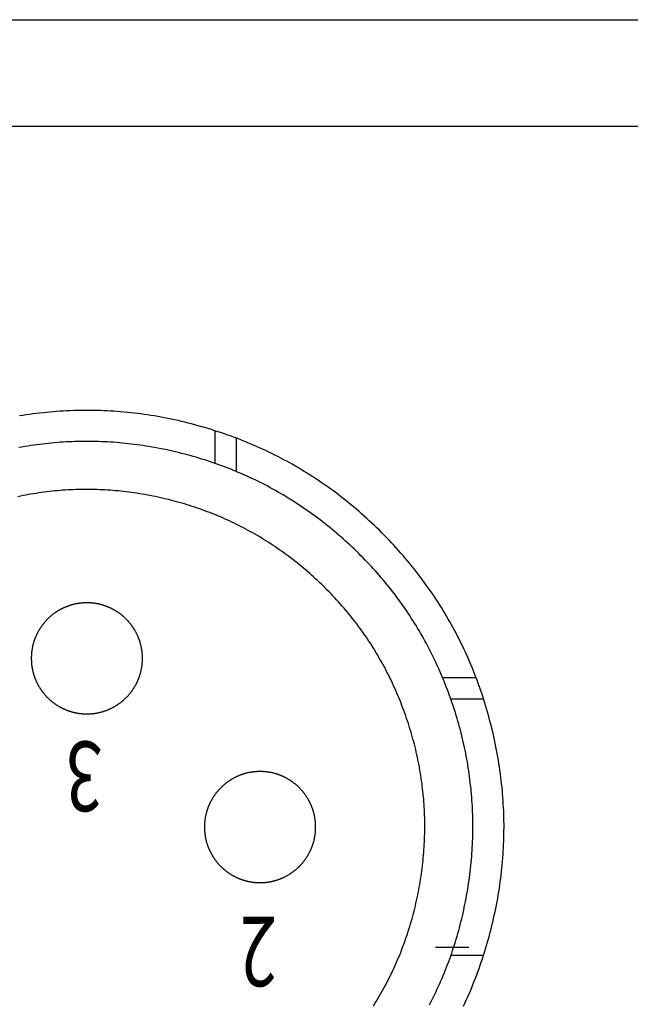
# Model space of a CAD drawing. Extents: x -345 to 555, y -820 to 518.
# Drawn here: x -202 to -188, y -129 to -106 of the extents above; entities that cross this region are included whole.
import ezdxf

# ---------------------------------------------------------------- set-up
doc = ezdxf.new("R2010")
doc.units = 0
doc.header["$LTSCALE"] = 25.4
doc.header["$MEASUREMENT"] = 0
doc.layers.add('__', color=7, linetype='CONTINUOUS')
doc.styles.get("Standard").update_dxf_attribs({"font": 'txt', "bigfont": 'BIGFONT.SHX'})

msp = doc.modelspace()

# ---------------------------------------------------------------- linework, layer by layer
at = {"layer": '__', "color": 7, "linetype": 'Continuous'}
for p, q in [((-89.546, -108.05), (-211.046, -108.05)), ((-197.437, -115.934), (-197.437, -115.17)), ((-196.937, -116.127), (-196.937, -115.346)), ((-192.118, -120.944), (-191.337, -120.944)), ((-191.925, -121.444), (-191.16, -121.444)), ((-192.284, -127.252), (-191.502, -127.252)), ((-191.925, -127.441), (-191.16, -127.441))]:
    msp.add_line(p, q, dxfattribs=at)
at = {"layer": '__', "color": 7, "linetype": 'Continuous', "flags": 128}
msp.add_lwpolyline([(232.6, -148.5, -0.414214), (231.1, -150), (-248.5, -150, -0.414214), (-250, -148.5), (-250, -107.05, -0.414214), (-248.5, -105.55), (231.1, -105.55, -0.414214), (232.6, -107.05)], format="xyb", close=True, dxfattribs=at)
for points in [[(-191.63, -128.634), (-191.596, -128.562), (-191.563, -128.49), (-191.531, -128.418), (-191.499, -128.345), (-191.468, -128.272), (-191.437, -128.199), (-191.407, -128.125), (-191.377, -128.051), (-191.348, -127.977), (-191.32, -127.902), (-191.292, -127.827), (-191.265, -127.751), (-191.238, -127.676), (-191.212, -127.6), (-191.186, -127.523), (-191.161, -127.447), (-191.137, -127.37), (-191.113, -127.292), (-191.09, -127.215), (-191.067, -127.137), (-191.045, -127.058), (-191.023, -126.979), (-191.023, -126.979), (-191.002, -126.901), (-190.982, -126.822), (-190.963, -126.743), (-190.944, -126.664), (-190.925, -126.585), (-190.908, -126.506), (-190.891, -126.427), (-190.874, -126.349), (-190.859, -126.27), (-190.844, -126.191), (-190.829, -126.112), (-190.816, -126.033), (-190.803, -125.954), (-190.79, -125.875), (-190.779, -125.796), (-190.768, -125.718), (-190.757, -125.639), (-190.748, -125.56), (-190.739, -125.481), (-190.73, -125.402), (-190.722, -125.323), (-190.715, -125.244), (-190.709, -125.165), (-190.703, -125.087), (-190.698, -125.008), (-190.694, -124.929), (-190.69, -124.85), (-190.687, -124.771), (-190.685, -124.692), (-190.683, -124.613), (-190.682, -124.534), (-190.681, -124.455), (-190.681, -124.377), (-190.682, -124.298), (-190.684, -124.219), (-190.686, -124.14), (-190.689, -124.061), (-190.693, -123.982), (-190.697, -123.903), (-190.702, -123.824), (-190.707, -123.745), (-190.713, -123.667), (-190.72, -123.588), (-190.728, -123.509), (-190.736, -123.43), (-190.745, -123.351), (-190.754, -123.272), (-190.764, -123.193), (-190.775, -123.114), (-190.787, -123.035), (-190.799, -122.956), (-190.811, -122.878), (-190.825, -122.799), (-190.839, -122.72), (-190.854, -122.641), (-190.869, -122.562), (-190.885, -122.483), (-190.902, -122.404), (-190.919, -122.325), (-190.938, -122.246), (-190.956, -122.167), (-190.976, -122.088), (-190.996, -122.01), (-191.017, -121.931), (-191.017, -121.931), (-191.038, -121.852), (-191.06, -121.773), (-191.082, -121.695), (-191.105, -121.618), (-191.129, -121.54), (-191.153, -121.463), (-191.178, -121.386), (-191.203, -121.31), (-191.229, -121.234), (-191.256, -121.158), (-191.283, -121.082), (-191.311, -121.007), (-191.339, -120.933), (-191.368, -120.858), (-191.397, -120.784), (-191.427, -120.71), (-191.457, -120.637), (-191.488, -120.564), (-191.52, -120.491), (-191.552, -120.418), (-191.585, -120.346), (-191.619, -120.274), (-191.652, -120.203), (-191.687, -120.132), (-191.722, -120.061), (-191.758, -119.99), (-191.794, -119.92), (-191.831, -119.85), (-191.868, -119.781), (-191.906, -119.712), (-191.945, -119.643), (-191.984, -119.574), (-192.024, -119.506), (-192.064, -119.438), (-192.105, -119.371), (-192.146, -119.303), (-192.188, -119.237), (-192.231, -119.17), (-192.274, -119.104), (-192.317, -119.038), (-192.362, -118.972), (-192.407, -118.907), (-192.452, -118.842), (-192.498, -118.778), (-192.545, -118.714), (-192.592, -118.65), (-192.639, -118.586), (-192.688, -118.523), (-192.737, -118.46), (-192.786, -118.397), (-192.836, -118.335), (-192.887, -118.273), (-192.938, -118.212), (-192.989, -118.15), (-193.042, -118.089), (-193.095, -118.029), (-193.148, -117.969), (-193.202, -117.909), (-193.257, -117.849), (-193.312, -117.79), (-193.368, -117.731), (-193.424, -117.672), (-193.481, -117.614), (-193.538, -117.556), (-193.538, -117.556), (-193.596, -117.498), (-193.654, -117.441), (-193.713, -117.385), (-193.772, -117.329), (-193.831, -117.274), (-193.891, -117.219), (-193.95, -117.165), (-194.011, -117.112), (-194.071, -117.059), (-194.132, -117.007), (-194.193, -116.955), (-194.255, -116.904), (-194.317, -116.853), (-194.379, -116.803), (-194.442, -116.753), (-194.504, -116.704), (-194.568, -116.656), (-194.631, -116.608), (-194.695, -116.561), (-194.759, -116.515), (-194.824, -116.468), (-194.889, -116.423), (-194.954, -116.378), (-195.019, -116.334), (-195.085, -116.29), (-195.151, -116.247), (-195.218, -116.204), (-195.285, -116.162), (-195.352, -116.121), (-195.419, -116.08), (-195.487, -116.039), (-195.555, -116), (-195.624, -115.96), (-195.693, -115.922), (-195.762, -115.884), (-195.831, -115.846), (-195.901, -115.809), (-195.971, -115.773), (-196.042, -115.737), (-196.113, -115.702), (-196.184, -115.668), (-196.255, -115.633), (-196.327, -115.6), (-196.399, -115.567), (-196.472, -115.535), (-196.544, -115.503), (-196.618, -115.472), (-196.691, -115.441), (-196.765, -115.411), (-196.839, -115.382), (-196.913, -115.353), (-196.988, -115.325), (-197.063, -115.297), (-197.139, -115.27), (-197.215, -115.243), (-197.291, -115.217), (-197.367, -115.192), (-197.444, -115.167), (-197.521, -115.142), (-197.598, -115.119), (-197.676, -115.096), (-197.754, -115.073), (-197.833, -115.051), (-197.912, -115.029), (-197.912, -115.029), (-197.99, -115.009), (-198.069, -114.988), (-198.148, -114.969), (-198.227, -114.95), (-198.306, -114.932), (-198.385, -114.914), (-198.464, -114.898), (-198.543, -114.881), (-198.622, -114.866), (-198.701, -114.851), (-198.78, -114.837), (-198.859, -114.823), (-198.938, -114.81), (-199.016, -114.798), (-199.095, -114.787), (-199.174, -114.776), (-199.253, -114.765), (-199.332, -114.756), (-199.411, -114.747), (-199.49, -114.739), (-199.569, -114.731), (-199.648, -114.724), (-199.727, -114.718), (-199.806, -114.712), (-199.885, -114.707), (-199.964, -114.703), (-200.043, -114.699), (-200.121, -114.696), (-200.2, -114.694), (-200.279, -114.692), (-200.358, -114.691), (-200.437, -114.691), (-200.516, -114.691), (-200.595, -114.692), (-200.674, -114.694), (-200.753, -114.696), (-200.832, -114.699), (-200.911, -114.703), (-200.99, -114.707), (-201.069, -114.712), (-201.147, -114.718), (-201.226, -114.724), (-201.305, -114.731), (-201.384, -114.739), (-201.463, -114.747), (-201.542, -114.756), (-201.621, -114.765), (-201.7, -114.776), (-201.779, -114.787), (-201.858, -114.798), (-201.937, -114.81), (-202.016, -114.823)], [(-192.424, -128.6), (-192.392, -128.539), (-192.361, -128.477), (-192.33, -128.415), (-192.3, -128.353), (-192.27, -128.291), (-192.241, -128.228), (-192.212, -128.165), (-192.184, -128.102), (-192.156, -128.039), (-192.129, -127.975), (-192.102, -127.912), (-192.075, -127.848), (-192.05, -127.784), (-192.024, -127.719), (-192, -127.655), (-191.975, -127.59), (-191.951, -127.525), (-191.928, -127.46), (-191.905, -127.394), (-191.883, -127.329), (-191.861, -127.263), (-191.84, -127.197), (-191.819, -127.131), (-191.799, -127.064), (-191.779, -126.997), (-191.76, -126.93), (-191.741, -126.863), (-191.723, -126.796), (-191.705, -126.728), (-191.688, -126.66), (-191.671, -126.592), (-191.655, -126.524), (-191.639, -126.456), (-191.624, -126.387), (-191.609, -126.318), (-191.595, -126.249), (-191.581, -126.18), (-191.568, -126.11), (-191.555, -126.04), (-191.543, -125.97), (-191.531, -125.9), (-191.531, -125.9), (-191.52, -125.83), (-191.509, -125.759), (-191.499, -125.689), (-191.489, -125.619), (-191.48, -125.549), (-191.471, -125.479), (-191.463, -125.409), (-191.456, -125.339), (-191.449, -125.269), (-191.443, -125.199), (-191.437, -125.129), (-191.432, -125.059), (-191.427, -124.99), (-191.423, -124.92), (-191.419, -124.85), (-191.416, -124.781), (-191.414, -124.711), (-191.412, -124.642), (-191.41, -124.572), (-191.409, -124.503), (-191.409, -124.434), (-191.409, -124.364), (-191.41, -124.295), (-191.411, -124.226), (-191.413, -124.157), (-191.415, -124.087), (-191.418, -124.018), (-191.421, -123.949), (-191.425, -123.88), (-191.43, -123.811), (-191.435, -123.742), (-191.441, -123.674), (-191.447, -123.605), (-191.453, -123.536), (-191.461, -123.467), (-191.469, -123.399), (-191.477, -123.33), (-191.486, -123.261), (-191.495, -123.193), (-191.505, -123.124), (-191.516, -123.056), (-191.527, -122.988), (-191.538, -122.919), (-191.55, -122.851), (-191.563, -122.783), (-191.576, -122.714), (-191.59, -122.646), (-191.604, -122.578), (-191.619, -122.51), (-191.635, -122.442), (-191.651, -122.374), (-191.667, -122.306), (-191.684, -122.238), (-191.702, -122.17), (-191.72, -122.103), (-191.739, -122.035), (-191.758, -121.967), (-191.778, -121.9), (-191.798, -121.832), (-191.819, -121.764), (-191.84, -121.697), (-191.862, -121.63), (-191.884, -121.562), (-191.908, -121.495), (-191.908, -121.495), (-191.931, -121.428), (-191.955, -121.361), (-191.979, -121.294), (-192.004, -121.228), (-192.03, -121.162), (-192.055, -121.096), (-192.082, -121.031), (-192.108, -120.966), (-192.136, -120.901), (-192.163, -120.836), (-192.191, -120.772), (-192.22, -120.708), (-192.249, -120.645), (-192.278, -120.581), (-192.308, -120.518), (-192.339, -120.456), (-192.369, -120.393), (-192.401, -120.331), (-192.433, -120.269), (-192.465, -120.208), (-192.497, -120.146), (-192.53, -120.086), (-192.564, -120.025), (-192.598, -119.965), (-192.633, -119.905), (-192.667, -119.845), (-192.703, -119.785), (-192.739, -119.726), (-192.775, -119.668), (-192.812, -119.609), (-192.849, -119.551), (-192.887, -119.493), (-192.925, -119.435), (-192.963, -119.378), (-193.002, -119.321), (-193.042, -119.264), (-193.082, -119.208), (-193.122, -119.152), (-193.163, -119.096), (-193.205, -119.04), (-193.246, -118.985), (-193.289, -118.93), (-193.331, -118.876), (-193.374, -118.821), (-193.418, -118.767), (-193.462, -118.713), (-193.507, -118.66), (-193.552, -118.607), (-193.597, -118.554), (-193.643, -118.502), (-193.689, -118.449), (-193.736, -118.397), (-193.783, -118.346), (-193.831, -118.294), (-193.879, -118.243), (-193.928, -118.193), (-193.977, -118.142), (-194.026, -118.092), (-194.076, -118.042), (-194.127, -117.993), (-194.178, -117.943), (-194.229, -117.895), (-194.281, -117.846), (-194.333, -117.798), (-194.333, -117.798), (-194.386, -117.75), (-194.439, -117.702), (-194.492, -117.655), (-194.545, -117.609), (-194.599, -117.563), (-194.653, -117.517), (-194.707, -117.472), (-194.762, -117.427), (-194.816, -117.383), (-194.871, -117.34), (-194.927, -117.296), (-194.982, -117.254), (-195.038, -117.212), (-195.094, -117.17), (-195.15, -117.129), (-195.207, -117.088), (-195.264, -117.048), (-195.321, -117.008), (-195.378, -116.969), (-195.435, -116.93), (-195.493, -116.891), (-195.551, -116.853), (-195.61, -116.816), (-195.668, -116.779), (-195.727, -116.743), (-195.786, -116.707), (-195.846, -116.671), (-195.905, -116.636), (-195.965, -116.602), (-196.025, -116.568), (-196.086, -116.534), (-196.147, -116.501), (-196.207, -116.469), (-196.269, -116.437), (-196.33, -116.405), (-196.392, -116.374), (-196.454, -116.343), (-196.516, -116.313), (-196.579, -116.283), (-196.641, -116.254), (-196.704, -116.225), (-196.768, -116.197), (-196.831, -116.169), (-196.895, -116.142), (-196.959, -116.115), (-197.023, -116.089), (-197.088, -116.063), (-197.153, -116.037), (-197.218, -116.013), (-197.283, -115.988), (-197.349, -115.964), (-197.415, -115.941), (-197.481, -115.918), (-197.547, -115.895), (-197.614, -115.873), (-197.681, -115.852), (-197.748, -115.831), (-197.815, -115.81), (-197.883, -115.79), (-197.951, -115.77), (-198.019, -115.751), (-198.088, -115.732), (-198.156, -115.714), (-198.225, -115.697), (-198.225, -115.697), (-198.295, -115.679), (-198.364, -115.663), (-198.433, -115.647), (-198.502, -115.631), (-198.571, -115.616), (-198.64, -115.602), (-198.709, -115.588), (-198.778, -115.574), (-198.847, -115.562), (-198.917, -115.549), (-198.986, -115.538), (-199.055, -115.526), (-199.124, -115.516), (-199.193, -115.506), (-199.262, -115.496), (-199.331, -115.487), (-199.4, -115.479), (-199.47, -115.471), (-199.539, -115.463), (-199.608, -115.456), (-199.677, -115.45), (-199.746, -115.444), (-199.815, -115.439), (-199.884, -115.435), (-199.953, -115.431), (-200.022, -115.427), (-200.092, -115.424), (-200.161, -115.422), (-200.23, -115.42), (-200.299, -115.418), (-200.368, -115.417), (-200.437, -115.417), (-200.506, -115.417), (-200.575, -115.418), (-200.644, -115.42), (-200.714, -115.422), (-200.783, -115.424), (-200.852, -115.427), (-200.921, -115.431), (-200.99, -115.435), (-201.059, -115.439), (-201.128, -115.444), (-201.197, -115.45), (-201.267, -115.456), (-201.336, -115.463), (-201.405, -115.471), (-201.474, -115.479), (-201.543, -115.487), (-201.612, -115.496), (-201.681, -115.506), (-201.75, -115.516), (-201.819, -115.526), (-201.889, -115.538), (-201.958, -115.549), (-202.027, -115.562)], [(-193.734, -128.626), (-193.701, -128.573), (-193.669, -128.52), (-193.637, -128.467), (-193.605, -128.413), (-193.574, -128.359), (-193.543, -128.305), (-193.513, -128.251), (-193.483, -128.197), (-193.454, -128.142), (-193.425, -128.087), (-193.396, -128.032), (-193.368, -127.977), (-193.341, -127.921), (-193.314, -127.866), (-193.287, -127.81), (-193.261, -127.754), (-193.235, -127.698), (-193.21, -127.641), (-193.185, -127.584), (-193.161, -127.527), (-193.137, -127.47), (-193.113, -127.413), (-193.09, -127.355), (-193.068, -127.298), (-193.046, -127.24), (-193.024, -127.181), (-193.003, -127.123), (-192.982, -127.064), (-192.962, -127.006), (-192.942, -126.947), (-192.923, -126.887), (-192.904, -126.828), (-192.885, -126.768), (-192.867, -126.708), (-192.85, -126.648), (-192.833, -126.588), (-192.816, -126.527), (-192.8, -126.467), (-192.784, -126.406), (-192.769, -126.345), (-192.754, -126.283), (-192.74, -126.222), (-192.726, -126.16), (-192.713, -126.098), (-192.7, -126.036), (-192.687, -125.974), (-192.675, -125.911), (-192.663, -125.848), (-192.663, -125.848), (-192.652, -125.785), (-192.642, -125.722), (-192.631, -125.66), (-192.622, -125.597), (-192.613, -125.534), (-192.604, -125.471), (-192.596, -125.409), (-192.588, -125.346), (-192.581, -125.283), (-192.574, -125.221), (-192.568, -125.158), (-192.563, -125.096), (-192.558, -125.033), (-192.553, -124.971), (-192.549, -124.909), (-192.545, -124.846), (-192.542, -124.784), (-192.539, -124.722), (-192.537, -124.66), (-192.536, -124.597), (-192.534, -124.535), (-192.534, -124.473), (-192.534, -124.411), (-192.534, -124.349), (-192.535, -124.287), (-192.536, -124.225), (-192.538, -124.163), (-192.54, -124.101), (-192.543, -124.039), (-192.547, -123.978), (-192.551, -123.916), (-192.555, -123.854), (-192.56, -123.792), (-192.565, -123.731), (-192.571, -123.669), (-192.577, -123.607), (-192.584, -123.546), (-192.592, -123.484), (-192.599, -123.423), (-192.608, -123.362), (-192.617, -123.3), (-192.626, -123.239), (-192.636, -123.177), (-192.646, -123.116), (-192.657, -123.055), (-192.668, -122.994), (-192.68, -122.932), (-192.693, -122.871), (-192.706, -122.81), (-192.719, -122.749), (-192.733, -122.688), (-192.747, -122.627), (-192.762, -122.566), (-192.777, -122.505), (-192.793, -122.444), (-192.81, -122.384), (-192.826, -122.323), (-192.844, -122.262), (-192.862, -122.201), (-192.88, -122.141), (-192.899, -122.08), (-192.918, -122.019), (-192.938, -121.959), (-192.958, -121.898), (-192.958, -121.898), (-192.979, -121.838), (-193, -121.778), (-193.022, -121.718), (-193.044, -121.658), (-193.067, -121.599), (-193.09, -121.54), (-193.113, -121.481), (-193.137, -121.423), (-193.161, -121.365), (-193.185, -121.307), (-193.21, -121.249), (-193.236, -121.192), (-193.262, -121.135), (-193.288, -121.078), (-193.315, -121.021), (-193.342, -120.965), (-193.369, -120.909), (-193.397, -120.853), (-193.426, -120.798), (-193.454, -120.743), (-193.484, -120.688), (-193.513, -120.633), (-193.543, -120.579), (-193.574, -120.525), (-193.605, -120.471), (-193.636, -120.418), (-193.668, -120.364), (-193.7, -120.311), (-193.732, -120.259), (-193.765, -120.206), (-193.799, -120.154), (-193.832, -120.102), (-193.867, -120.051), (-193.901, -119.999), (-193.936, -119.948), (-193.972, -119.898), (-194.008, -119.847), (-194.044, -119.797), (-194.081, -119.747), (-194.118, -119.697), (-194.155, -119.648), (-194.193, -119.599), (-194.232, -119.55), (-194.271, -119.502), (-194.31, -119.453), (-194.35, -119.405), (-194.39, -119.358), (-194.43, -119.31), (-194.471, -119.263), (-194.512, -119.216), (-194.554, -119.169), (-194.596, -119.123), (-194.639, -119.077), (-194.682, -119.031), (-194.725, -118.986), (-194.769, -118.94), (-194.814, -118.895), (-194.858, -118.851), (-194.903, -118.806), (-194.949, -118.762), (-194.995, -118.718), (-195.041, -118.675), (-195.088, -118.631), (-195.135, -118.588), (-195.135, -118.588), (-195.183, -118.546), (-195.231, -118.503), (-195.279, -118.462), (-195.327, -118.42), (-195.375, -118.379), (-195.424, -118.339), (-195.473, -118.299), (-195.522, -118.259), (-195.571, -118.22), (-195.621, -118.181), (-195.671, -118.143), (-195.721, -118.105), (-195.771, -118.068), (-195.822, -118.031), (-195.873, -117.995), (-195.924, -117.959), (-195.975, -117.923), (-196.027, -117.888), (-196.078, -117.853), (-196.13, -117.819), (-196.182, -117.785), (-196.235, -117.752), (-196.287, -117.719), (-196.34, -117.686), (-196.393, -117.654), (-196.447, -117.623), (-196.5, -117.592), (-196.554, -117.561), (-196.608, -117.531), (-196.662, -117.501), (-196.717, -117.472), (-196.772, -117.443), (-196.827, -117.414), (-196.882, -117.386), (-196.937, -117.359), (-196.993, -117.331), (-197.049, -117.305), (-197.105, -117.278), (-197.161, -117.253), (-197.218, -117.227), (-197.275, -117.202), (-197.332, -117.178), (-197.389, -117.154), (-197.447, -117.13), (-197.505, -117.107), (-197.563, -117.084), (-197.621, -117.062), (-197.679, -117.04), (-197.738, -117.019), (-197.797, -116.998), (-197.856, -116.977), (-197.915, -116.957), (-197.975, -116.938), (-198.035, -116.919), (-198.095, -116.9), (-198.155, -116.882), (-198.216, -116.864), (-198.277, -116.846), (-198.338, -116.83), (-198.399, -116.813), (-198.46, -116.797), (-198.522, -116.781), (-198.584, -116.766), (-198.646, -116.752), (-198.646, -116.752), (-198.709, -116.737), (-198.771, -116.724), (-198.833, -116.71), (-198.895, -116.698), (-198.958, -116.685), (-199.02, -116.674), (-199.082, -116.662), (-199.144, -116.652), (-199.206, -116.641), (-199.269, -116.632), (-199.331, -116.622), (-199.393, -116.614), (-199.455, -116.605), (-199.517, -116.598), (-199.579, -116.59), (-199.641, -116.584), (-199.704, -116.578), (-199.766, -116.572), (-199.828, -116.567), (-199.89, -116.562), (-199.952, -116.558), (-200.014, -116.554), (-200.076, -116.551), (-200.138, -116.548), (-200.2, -116.546), (-200.262, -116.544), (-200.324, -116.543), (-200.386, -116.542), (-200.448, -116.542), (-200.51, -116.542), (-200.572, -116.543), (-200.633, -116.544), (-200.695, -116.546), (-200.757, -116.548), (-200.819, -116.551), (-200.881, -116.554), (-200.943, -116.558), (-201.005, -116.562), (-201.066, -116.567), (-201.128, -116.573), (-201.19, -116.578), (-201.252, -116.585), (-201.314, -116.591), (-201.375, -116.599), (-201.437, -116.607), (-201.499, -116.615), (-201.561, -116.624), (-201.622, -116.633), (-201.684, -116.643), (-201.746, -116.653), (-201.807, -116.664), (-201.869, -116.675), (-201.931, -116.687), (-201.992, -116.699), (-202.054, -116.712)]]:
    msp.add_lwpolyline(points, dxfattribs=at)
for points in [[(-201.737, -120.494), (-201.737, -120.505), (-201.737, -120.516), (-201.737, -120.527), (-201.736, -120.537), (-201.736, -120.548), (-201.736, -120.559), (-201.735, -120.57), (-201.734, -120.58), (-201.734, -120.591), (-201.733, -120.602), (-201.732, -120.612), (-201.731, -120.623), (-201.73, -120.634), (-201.729, -120.644), (-201.728, -120.655), (-201.726, -120.665), (-201.725, -120.676), (-201.723, -120.686), (-201.722, -120.697), (-201.72, -120.707), (-201.718, -120.718), (-201.717, -120.728), (-201.715, -120.738), (-201.713, -120.749), (-201.711, -120.759), (-201.708, -120.769), (-201.706, -120.78), (-201.704, -120.79), (-201.701, -120.8), (-201.699, -120.81), (-201.696, -120.82), (-201.694, -120.831), (-201.691, -120.841), (-201.688, -120.851), (-201.685, -120.861), (-201.682, -120.871), (-201.679, -120.881), (-201.676, -120.891), (-201.672, -120.901), (-201.669, -120.911), (-201.666, -120.921), (-201.662, -120.931), (-201.659, -120.941), (-201.655, -120.951), (-201.651, -120.961), (-201.647, -120.97), (-201.643, -120.98), (-201.639, -120.99), (-201.635, -121), (-201.631, -121.01), (-201.627, -121.019), (-201.622, -121.029), (-201.618, -121.039), (-201.613, -121.048), (-201.609, -121.058), (-201.604, -121.068), (-201.599, -121.077), (-201.594, -121.087), (-201.589, -121.096), (-201.584, -121.106), (-201.579, -121.115), (-201.574, -121.125), (-201.568, -121.134), (-201.563, -121.144), (-201.558, -121.153), (-201.552, -121.163), (-201.546, -121.172), (-201.541, -121.181), (-201.535, -121.19), (-201.529, -121.199), (-201.523, -121.208), (-201.517, -121.217), (-201.511, -121.226), (-201.505, -121.235), (-201.499, -121.244), (-201.493, -121.252), (-201.487, -121.261), (-201.481, -121.27), (-201.474, -121.278), (-201.468, -121.287), (-201.461, -121.295), (-201.455, -121.303), (-201.448, -121.312), (-201.442, -121.32), (-201.435, -121.328), (-201.428, -121.336), (-201.421, -121.344), (-201.414, -121.352), (-201.407, -121.36), (-201.4, -121.368), (-201.393, -121.376), (-201.386, -121.383), (-201.379, -121.391), (-201.372, -121.398), (-201.364, -121.406), (-201.357, -121.413), (-201.349, -121.421), (-201.342, -121.428), (-201.334, -121.435), (-201.327, -121.443), (-201.319, -121.45), (-201.311, -121.457), (-201.303, -121.464), (-201.295, -121.471), (-201.288, -121.478), (-201.279, -121.485), (-201.271, -121.491), (-201.263, -121.498), (-201.255, -121.505), (-201.247, -121.511), (-201.238, -121.518), (-201.23, -121.524), (-201.222, -121.531), (-201.213, -121.537), (-201.204, -121.543), (-201.196, -121.55), (-201.187, -121.556), (-201.178, -121.562), (-201.169, -121.568), (-201.161, -121.574), (-201.152, -121.58), (-201.143, -121.586), (-201.134, -121.591), (-201.124, -121.597), (-201.115, -121.603), (-201.106, -121.608), (-201.097, -121.614), (-201.087, -121.619), (-201.078, -121.625), (-201.068, -121.63), (-201.059, -121.635), (-201.049, -121.64), (-201.04, -121.646), (-201.03, -121.651), (-201.021, -121.655), (-201.011, -121.66), (-201.001, -121.665), (-200.992, -121.67), (-200.982, -121.674), (-200.972, -121.679), (-200.963, -121.683), (-200.953, -121.687), (-200.943, -121.691), (-200.933, -121.696), (-200.924, -121.7), (-200.914, -121.704), (-200.904, -121.707), (-200.894, -121.711), (-200.884, -121.715), (-200.874, -121.719), (-200.864, -121.722), (-200.854, -121.725), (-200.844, -121.729), (-200.834, -121.732), (-200.824, -121.735), (-200.814, -121.738), (-200.804, -121.741), (-200.794, -121.744), (-200.784, -121.747), (-200.774, -121.75), (-200.764, -121.753), (-200.753, -121.755), (-200.743, -121.758), (-200.733, -121.76), (-200.723, -121.763), (-200.712, -121.765), (-200.702, -121.767), (-200.692, -121.769), (-200.681, -121.771), (-200.671, -121.773), (-200.661, -121.775), (-200.65, -121.776), (-200.64, -121.778), (-200.629, -121.78), (-200.619, -121.781), (-200.608, -121.783), (-200.598, -121.784), (-200.587, -121.785), (-200.577, -121.786), (-200.566, -121.787), (-200.556, -121.788), (-200.545, -121.789), (-200.534, -121.79), (-200.523, -121.791), (-200.513, -121.791), (-200.502, -121.792), (-200.491, -121.792), (-200.481, -121.793), (-200.47, -121.793), (-200.459, -121.793), (-200.448, -121.793), (-200.437, -121.793), (-200.426, -121.793), (-200.415, -121.793), (-200.405, -121.793), (-200.394, -121.793), (-200.383, -121.792), (-200.372, -121.792), (-200.362, -121.791), (-200.351, -121.791), (-200.34, -121.79), (-200.329, -121.789), (-200.319, -121.788), (-200.308, -121.787), (-200.298, -121.786), (-200.287, -121.785), (-200.276, -121.784), (-200.266, -121.783), (-200.255, -121.781), (-200.245, -121.78), (-200.234, -121.778), (-200.224, -121.776), (-200.214, -121.775), (-200.203, -121.773), (-200.193, -121.771), (-200.182, -121.769), (-200.172, -121.767), (-200.162, -121.765), (-200.152, -121.763), (-200.141, -121.76), (-200.131, -121.758), (-200.121, -121.755), (-200.111, -121.753), (-200.1, -121.75), (-200.09, -121.747), (-200.08, -121.744), (-200.07, -121.741), (-200.06, -121.738), (-200.05, -121.735), (-200.04, -121.732), (-200.03, -121.729), (-200.02, -121.725), (-200.01, -121.722), (-200, -121.719), (-199.99, -121.715), (-199.98, -121.711), (-199.97, -121.707), (-199.961, -121.704), (-199.951, -121.7), (-199.941, -121.696), (-199.931, -121.691), (-199.921, -121.687), (-199.912, -121.683), (-199.902, -121.679), (-199.892, -121.674), (-199.883, -121.67), (-199.873, -121.665), (-199.863, -121.66), (-199.854, -121.655), (-199.844, -121.651), (-199.835, -121.646), (-199.825, -121.64), (-199.816, -121.635), (-199.806, -121.63), (-199.797, -121.625), (-199.787, -121.619), (-199.778, -121.614), (-199.768, -121.608), (-199.759, -121.603), (-199.75, -121.597), (-199.741, -121.591), (-199.732, -121.586), (-199.723, -121.58), (-199.714, -121.574), (-199.705, -121.568), (-199.696, -121.562), (-199.687, -121.556), (-199.679, -121.55), (-199.67, -121.543), (-199.661, -121.537), (-199.653, -121.531), (-199.644, -121.524), (-199.636, -121.518), (-199.628, -121.511), (-199.619, -121.505), (-199.611, -121.498), (-199.603, -121.491), (-199.595, -121.485), (-199.587, -121.478), (-199.579, -121.471), (-199.571, -121.464), (-199.563, -121.457), (-199.555, -121.45), (-199.548, -121.443), (-199.54, -121.435), (-199.532, -121.428), (-199.525, -121.421), (-199.517, -121.413), (-199.51, -121.406), (-199.503, -121.398), (-199.495, -121.391), (-199.488, -121.383), (-199.481, -121.376), (-199.474, -121.368), (-199.467, -121.36), (-199.46, -121.352), (-199.453, -121.344), (-199.446, -121.336), (-199.439, -121.328), (-199.433, -121.32), (-199.426, -121.312), (-199.419, -121.303), (-199.413, -121.295), (-199.406, -121.287), (-199.4, -121.278), (-199.394, -121.27), (-199.387, -121.261), (-199.381, -121.252), (-199.375, -121.244), (-199.369, -121.235), (-199.363, -121.226), (-199.357, -121.217), (-199.351, -121.208), (-199.345, -121.199), (-199.339, -121.19), (-199.334, -121.181), (-199.328, -121.172), (-199.322, -121.163), (-199.317, -121.153), (-199.311, -121.144), (-199.306, -121.134), (-199.301, -121.125), (-199.295, -121.115), (-199.29, -121.106), (-199.285, -121.096), (-199.28, -121.087), (-199.275, -121.077), (-199.27, -121.068), (-199.266, -121.058), (-199.261, -121.048), (-199.257, -121.039), (-199.252, -121.029), (-199.248, -121.019), (-199.243, -121.01), (-199.239, -121), (-199.235, -120.99), (-199.231, -120.98), (-199.227, -120.97), (-199.223, -120.961), (-199.219, -120.951), (-199.216, -120.941), (-199.212, -120.931), (-199.209, -120.921), (-199.205, -120.911), (-199.202, -120.901), (-199.199, -120.891), (-199.195, -120.881), (-199.192, -120.871), (-199.189, -120.861), (-199.186, -120.851), (-199.183, -120.841), (-199.181, -120.831), (-199.178, -120.82), (-199.175, -120.81), (-199.173, -120.8), (-199.17, -120.79), (-199.168, -120.78), (-199.166, -120.769), (-199.164, -120.759), (-199.162, -120.749), (-199.16, -120.738), (-199.158, -120.728), (-199.156, -120.718), (-199.154, -120.707), (-199.152, -120.697), (-199.151, -120.686), (-199.149, -120.676), (-199.148, -120.665), (-199.147, -120.655), (-199.145, -120.644), (-199.144, -120.634), (-199.143, -120.623), (-199.142, -120.612), (-199.141, -120.602), (-199.141, -120.591), (-199.14, -120.58), (-199.139, -120.57), (-199.139, -120.559), (-199.138, -120.548), (-199.138, -120.537), (-199.138, -120.527), (-199.137, -120.516), (-199.137, -120.505), (-199.137, -120.494), (-199.137, -120.483), (-199.137, -120.472), (-199.138, -120.462), (-199.138, -120.451), (-199.138, -120.44), (-199.139, -120.429), (-199.139, -120.418), (-199.14, -120.408), (-199.141, -120.397), (-199.141, -120.386), (-199.142, -120.376), (-199.143, -120.365), (-199.144, -120.355), (-199.145, -120.344), (-199.147, -120.333), (-199.148, -120.323), (-199.149, -120.312), (-199.151, -120.302), (-199.152, -120.291), (-199.154, -120.281), (-199.156, -120.271), (-199.158, -120.26), (-199.16, -120.25), (-199.162, -120.24), (-199.164, -120.229), (-199.166, -120.219), (-199.168, -120.209), (-199.17, -120.198), (-199.173, -120.188), (-199.175, -120.178), (-199.178, -120.168), (-199.181, -120.158), (-199.183, -120.147), (-199.186, -120.137), (-199.189, -120.127), (-199.192, -120.117), (-199.195, -120.107), (-199.199, -120.097), (-199.202, -120.087), (-199.205, -120.077), (-199.209, -120.067), (-199.212, -120.057), (-199.216, -120.047), (-199.219, -120.037), (-199.223, -120.028), (-199.227, -120.018), (-199.231, -120.008), (-199.235, -119.998), (-199.239, -119.988), (-199.243, -119.979), (-199.248, -119.969), (-199.252, -119.959), (-199.257, -119.949), (-199.261, -119.94), (-199.266, -119.93), (-199.27, -119.921), (-199.275, -119.911), (-199.28, -119.901), (-199.285, -119.892), (-199.29, -119.882), (-199.295, -119.873), (-199.301, -119.863), (-199.306, -119.854), (-199.311, -119.844), (-199.317, -119.835), (-199.322, -119.826), (-199.328, -119.816), (-199.334, -119.807), (-199.339, -119.798), (-199.345, -119.789), (-199.351, -119.78), (-199.357, -119.771), (-199.363, -119.762), (-199.369, -119.753), (-199.375, -119.745), (-199.381, -119.736), (-199.387, -119.727), (-199.394, -119.719), (-199.4, -119.71), (-199.406, -119.702), (-199.413, -119.693), (-199.419, -119.685), (-199.426, -119.677), (-199.433, -119.668), (-199.439, -119.66), (-199.446, -119.652), (-199.453, -119.644), (-199.46, -119.636), (-199.467, -119.628), (-199.474, -119.62), (-199.481, -119.613), (-199.488, -119.605), (-199.495, -119.597), (-199.503, -119.59), (-199.51, -119.582), (-199.517, -119.575), (-199.525, -119.567), (-199.532, -119.56), (-199.54, -119.553), (-199.548, -119.546), (-199.555, -119.538), (-199.563, -119.531), (-199.571, -119.524), (-199.579, -119.517), (-199.587, -119.51), (-199.595, -119.504), (-199.603, -119.497), (-199.611, -119.49), (-199.619, -119.483), (-199.628, -119.477), (-199.636, -119.47), (-199.644, -119.464), (-199.653, -119.457), (-199.661, -119.451), (-199.67, -119.445), (-199.679, -119.439), (-199.687, -119.432), (-199.696, -119.426), (-199.705, -119.42), (-199.714, -119.414), (-199.723, -119.408), (-199.732, -119.403), (-199.741, -119.397), (-199.75, -119.391), (-199.759, -119.385), (-199.768, -119.38), (-199.778, -119.374), (-199.787, -119.369), (-199.797, -119.363), (-199.806, -119.358), (-199.816, -119.353), (-199.825, -119.348), (-199.835, -119.343), (-199.844, -119.338), (-199.854, -119.333), (-199.863, -119.328), (-199.873, -119.323), (-199.883, -119.319), (-199.892, -119.314), (-199.902, -119.31), (-199.912, -119.305), (-199.921, -119.301), (-199.931, -119.297), (-199.941, -119.293), (-199.951, -119.289), (-199.961, -119.285), (-199.97, -119.281), (-199.98, -119.277), (-199.99, -119.273), (-200, -119.27), (-200.01, -119.266), (-200.02, -119.263), (-200.03, -119.259), (-200.04, -119.256), (-200.05, -119.253), (-200.06, -119.25), (-200.07, -119.247), (-200.08, -119.244), (-200.09, -119.241), (-200.1, -119.238), (-200.111, -119.236), (-200.121, -119.233), (-200.131, -119.23), (-200.141, -119.228), (-200.152, -119.226), (-200.162, -119.223), (-200.172, -119.221), (-200.182, -119.219), (-200.193, -119.217), (-200.203, -119.215), (-200.214, -119.213), (-200.224, -119.212), (-200.234, -119.21), (-200.245, -119.208), (-200.255, -119.207), (-200.266, -119.206), (-200.276, -119.204), (-200.287, -119.203), (-200.298, -119.202), (-200.308, -119.201), (-200.319, -119.2), (-200.329, -119.199), (-200.34, -119.198), (-200.351, -119.197), (-200.362, -119.197), (-200.372, -119.196), (-200.383, -119.196), (-200.394, -119.195), (-200.405, -119.195), (-200.415, -119.195), (-200.426, -119.195), (-200.437, -119.195), (-200.448, -119.195), (-200.459, -119.195), (-200.47, -119.195), (-200.481, -119.195), (-200.491, -119.196), (-200.502, -119.196), (-200.513, -119.197), (-200.523, -119.197), (-200.534, -119.198), (-200.545, -119.199), (-200.556, -119.2), (-200.566, -119.201), (-200.577, -119.202), (-200.587, -119.203), (-200.598, -119.204), (-200.608, -119.206), (-200.619, -119.207), (-200.629, -119.208), (-200.64, -119.21), (-200.65, -119.212), (-200.661, -119.213), (-200.671, -119.215), (-200.681, -119.217), (-200.692, -119.219), (-200.702, -119.221), (-200.712, -119.223), (-200.723, -119.226), (-200.733, -119.228), (-200.743, -119.23), (-200.753, -119.233), (-200.764, -119.236), (-200.774, -119.238), (-200.784, -119.241), (-200.794, -119.244), (-200.804, -119.247), (-200.814, -119.25), (-200.824, -119.253), (-200.834, -119.256), (-200.844, -119.259), (-200.854, -119.263), (-200.864, -119.266), (-200.874, -119.27), (-200.884, -119.273), (-200.894, -119.277), (-200.904, -119.281), (-200.914, -119.285), (-200.924, -119.289), (-200.933, -119.293), (-200.943, -119.297), (-200.953, -119.301), (-200.963, -119.305), (-200.972, -119.31), (-200.982, -119.314), (-200.992, -119.319), (-201.001, -119.323), (-201.011, -119.328), (-201.021, -119.333), (-201.03, -119.338), (-201.04, -119.343), (-201.049, -119.348), (-201.059, -119.353), (-201.068, -119.358), (-201.078, -119.363), (-201.087, -119.369), (-201.097, -119.374), (-201.106, -119.38), (-201.115, -119.385), (-201.124, -119.391), (-201.134, -119.397), (-201.143, -119.403), (-201.152, -119.408), (-201.161, -119.414), (-201.169, -119.42), (-201.178, -119.426), (-201.187, -119.432), (-201.196, -119.439), (-201.204, -119.445), (-201.213, -119.451), (-201.222, -119.457), (-201.23, -119.464), (-201.238, -119.47), (-201.247, -119.477), (-201.255, -119.483), (-201.263, -119.49), (-201.271, -119.497), (-201.279, -119.504), (-201.288, -119.51), (-201.295, -119.517), (-201.303, -119.524), (-201.311, -119.531), (-201.319, -119.538), (-201.327, -119.546), (-201.334, -119.553), (-201.342, -119.56), (-201.349, -119.567), (-201.357, -119.575), (-201.364, -119.582), (-201.372, -119.59), (-201.379, -119.597), (-201.386, -119.605), (-201.393, -119.613), (-201.4, -119.62), (-201.407, -119.628), (-201.414, -119.636), (-201.421, -119.644), (-201.428, -119.652), (-201.435, -119.66), (-201.442, -119.668), (-201.448, -119.677), (-201.455, -119.685), (-201.461, -119.693), (-201.468, -119.702), (-201.474, -119.71), (-201.481, -119.719), (-201.487, -119.727), (-201.493, -119.736), (-201.499, -119.745), (-201.505, -119.753), (-201.511, -119.762), (-201.517, -119.771), (-201.523, -119.78), (-201.529, -119.789), (-201.535, -119.798), (-201.541, -119.807), (-201.546, -119.816), (-201.552, -119.826), (-201.558, -119.835), (-201.563, -119.844), (-201.568, -119.854), (-201.574, -119.863), (-201.579, -119.873), (-201.584, -119.882), (-201.589, -119.892), (-201.594, -119.901), (-201.599, -119.911), (-201.604, -119.921), (-201.609, -119.93), (-201.613, -119.94), (-201.618, -119.949), (-201.622, -119.959), (-201.627, -119.969), (-201.631, -119.979), (-201.635, -119.988), (-201.639, -119.998), (-201.643, -120.008), (-201.647, -120.018), (-201.651, -120.028), (-201.655, -120.037), (-201.659, -120.047), (-201.662, -120.057), (-201.666, -120.067), (-201.669, -120.077), (-201.672, -120.087), (-201.676, -120.097), (-201.679, -120.107), (-201.682, -120.117), (-201.685, -120.127), (-201.688, -120.137), (-201.691, -120.147), (-201.694, -120.158), (-201.696, -120.168), (-201.699, -120.178), (-201.701, -120.188), (-201.704, -120.198), (-201.706, -120.209), (-201.708, -120.219), (-201.711, -120.229), (-201.713, -120.24), (-201.715, -120.25), (-201.717, -120.26), (-201.718, -120.271), (-201.72, -120.281), (-201.722, -120.291), (-201.723, -120.302), (-201.725, -120.312), (-201.726, -120.323), (-201.728, -120.333), (-201.729, -120.344), (-201.73, -120.355), (-201.731, -120.365), (-201.732, -120.376), (-201.733, -120.386), (-201.734, -120.397), (-201.734, -120.408), (-201.735, -120.418), (-201.736, -120.429), (-201.736, -120.44), (-201.736, -120.451), (-201.737, -120.462), (-201.737, -120.472), (-201.737, -120.483), (-201.737, -120.494), (-201.737, -120.494)], [(-197.687, -124.442), (-197.687, -124.453), (-197.687, -124.464), (-197.687, -124.475), (-197.686, -124.486), (-197.686, -124.496), (-197.686, -124.507), (-197.685, -124.518), (-197.684, -124.529), (-197.684, -124.539), (-197.683, -124.55), (-197.682, -124.561), (-197.681, -124.571), (-197.68, -124.582), (-197.679, -124.592), (-197.678, -124.603), (-197.676, -124.613), (-197.675, -124.624), (-197.673, -124.634), (-197.672, -124.645), (-197.67, -124.655), (-197.668, -124.666), (-197.667, -124.676), (-197.665, -124.686), (-197.663, -124.697), (-197.661, -124.707), (-197.658, -124.717), (-197.656, -124.728), (-197.654, -124.738), (-197.651, -124.748), (-197.649, -124.758), (-197.646, -124.769), (-197.644, -124.779), (-197.641, -124.789), (-197.638, -124.799), (-197.635, -124.809), (-197.632, -124.819), (-197.629, -124.829), (-197.626, -124.839), (-197.622, -124.849), (-197.619, -124.859), (-197.616, -124.869), (-197.612, -124.879), (-197.609, -124.889), (-197.605, -124.899), (-197.601, -124.909), (-197.597, -124.919), (-197.593, -124.928), (-197.589, -124.938), (-197.585, -124.948), (-197.581, -124.958), (-197.577, -124.968), (-197.572, -124.977), (-197.568, -124.987), (-197.563, -124.997), (-197.559, -125.006), (-197.554, -125.016), (-197.549, -125.025), (-197.544, -125.035), (-197.539, -125.045), (-197.534, -125.054), (-197.529, -125.064), (-197.524, -125.073), (-197.518, -125.082), (-197.513, -125.092), (-197.508, -125.101), (-197.502, -125.111), (-197.496, -125.12), (-197.491, -125.129), (-197.485, -125.138), (-197.479, -125.147), (-197.473, -125.156), (-197.467, -125.165), (-197.461, -125.174), (-197.455, -125.183), (-197.449, -125.192), (-197.443, -125.201), (-197.437, -125.209), (-197.431, -125.218), (-197.424, -125.226), (-197.418, -125.235), (-197.411, -125.243), (-197.405, -125.251), (-197.398, -125.26), (-197.392, -125.268), (-197.385, -125.276), (-197.378, -125.284), (-197.371, -125.292), (-197.364, -125.3), (-197.357, -125.308), (-197.35, -125.316), (-197.343, -125.324), (-197.336, -125.331), (-197.329, -125.339), (-197.322, -125.347), (-197.314, -125.354), (-197.307, -125.362), (-197.299, -125.369), (-197.292, -125.376), (-197.284, -125.384), (-197.277, -125.391), (-197.269, -125.398), (-197.261, -125.405), (-197.253, -125.412), (-197.245, -125.419), (-197.238, -125.426), (-197.229, -125.433), (-197.221, -125.44), (-197.213, -125.446), (-197.205, -125.453), (-197.197, -125.46), (-197.188, -125.466), (-197.18, -125.473), (-197.172, -125.479), (-197.163, -125.485), (-197.154, -125.492), (-197.146, -125.498), (-197.137, -125.504), (-197.128, -125.51), (-197.119, -125.516), (-197.111, -125.522), (-197.102, -125.528), (-197.093, -125.534), (-197.084, -125.54), (-197.074, -125.545), (-197.065, -125.551), (-197.056, -125.557), (-197.047, -125.562), (-197.037, -125.568), (-197.028, -125.573), (-197.018, -125.578), (-197.009, -125.583), (-196.999, -125.589), (-196.99, -125.594), (-196.98, -125.599), (-196.971, -125.604), (-196.961, -125.608), (-196.951, -125.613), (-196.942, -125.618), (-196.932, -125.622), (-196.922, -125.627), (-196.913, -125.631), (-196.903, -125.635), (-196.893, -125.64), (-196.883, -125.644), (-196.874, -125.648), (-196.864, -125.652), (-196.854, -125.656), (-196.844, -125.659), (-196.834, -125.663), (-196.824, -125.667), (-196.814, -125.67), (-196.804, -125.674), (-196.794, -125.677), (-196.784, -125.68), (-196.774, -125.683), (-196.764, -125.687), (-196.754, -125.69), (-196.744, -125.692), (-196.734, -125.695), (-196.724, -125.698), (-196.714, -125.701), (-196.703, -125.703), (-196.693, -125.706), (-196.683, -125.708), (-196.673, -125.711), (-196.662, -125.713), (-196.652, -125.715), (-196.642, -125.717), (-196.631, -125.719), (-196.621, -125.721), (-196.611, -125.723), (-196.6, -125.725), (-196.59, -125.726), (-196.579, -125.728), (-196.569, -125.729), (-196.558, -125.731), (-196.548, -125.732), (-196.537, -125.733), (-196.527, -125.734), (-196.516, -125.736), (-196.506, -125.736), (-196.495, -125.737), (-196.484, -125.738), (-196.473, -125.739), (-196.463, -125.74), (-196.452, -125.74), (-196.441, -125.741), (-196.431, -125.741), (-196.42, -125.741), (-196.409, -125.741), (-196.398, -125.742), (-196.387, -125.742), (-196.376, -125.742), (-196.365, -125.741), (-196.355, -125.741), (-196.344, -125.741), (-196.333, -125.741), (-196.322, -125.74), (-196.312, -125.74), (-196.301, -125.739), (-196.29, -125.738), (-196.279, -125.737), (-196.269, -125.736), (-196.258, -125.736), (-196.248, -125.734), (-196.237, -125.733), (-196.226, -125.732), (-196.216, -125.731), (-196.205, -125.729), (-196.195, -125.728), (-196.184, -125.726), (-196.174, -125.725), (-196.164, -125.723), (-196.153, -125.721), (-196.143, -125.719), (-196.132, -125.717), (-196.122, -125.715), (-196.112, -125.713), (-196.102, -125.711), (-196.091, -125.708), (-196.081, -125.706), (-196.071, -125.703), (-196.061, -125.701), (-196.05, -125.698), (-196.04, -125.695), (-196.03, -125.692), (-196.02, -125.69), (-196.01, -125.687), (-196, -125.683), (-195.99, -125.68), (-195.98, -125.677), (-195.97, -125.674), (-195.96, -125.67), (-195.95, -125.667), (-195.94, -125.663), (-195.93, -125.659), (-195.92, -125.656), (-195.911, -125.652), (-195.901, -125.648), (-195.891, -125.644), (-195.881, -125.64), (-195.871, -125.635), (-195.862, -125.631), (-195.852, -125.627), (-195.842, -125.622), (-195.833, -125.618), (-195.823, -125.613), (-195.813, -125.608), (-195.804, -125.604), (-195.794, -125.599), (-195.785, -125.594), (-195.775, -125.589), (-195.766, -125.583), (-195.756, -125.578), (-195.747, -125.573), (-195.737, -125.568), (-195.728, -125.562), (-195.718, -125.557), (-195.709, -125.551), (-195.7, -125.545), (-195.691, -125.54), (-195.682, -125.534), (-195.673, -125.528), (-195.664, -125.522), (-195.655, -125.516), (-195.646, -125.51), (-195.637, -125.504), (-195.629, -125.498), (-195.62, -125.492), (-195.611, -125.485), (-195.603, -125.479), (-195.594, -125.473), (-195.586, -125.466), (-195.578, -125.46), (-195.569, -125.453), (-195.561, -125.446), (-195.553, -125.44), (-195.545, -125.433), (-195.537, -125.426), (-195.529, -125.419), (-195.521, -125.412), (-195.513, -125.405), (-195.505, -125.398), (-195.498, -125.391), (-195.49, -125.384), (-195.482, -125.376), (-195.475, -125.369), (-195.467, -125.362), (-195.46, -125.354), (-195.453, -125.347), (-195.445, -125.339), (-195.438, -125.331), (-195.431, -125.324), (-195.424, -125.316), (-195.417, -125.308), (-195.41, -125.3), (-195.403, -125.292), (-195.396, -125.284), (-195.389, -125.276), (-195.383, -125.268), (-195.376, -125.26), (-195.369, -125.251), (-195.363, -125.243), (-195.356, -125.235), (-195.35, -125.226), (-195.344, -125.218), (-195.337, -125.209), (-195.331, -125.201), (-195.325, -125.192), (-195.319, -125.183), (-195.313, -125.174), (-195.307, -125.165), (-195.301, -125.156), (-195.295, -125.147), (-195.289, -125.138), (-195.284, -125.129), (-195.278, -125.12), (-195.272, -125.111), (-195.267, -125.101), (-195.261, -125.092), (-195.256, -125.082), (-195.251, -125.073), (-195.245, -125.064), (-195.24, -125.054), (-195.235, -125.045), (-195.23, -125.035), (-195.225, -125.025), (-195.22, -125.016), (-195.216, -125.006), (-195.211, -124.997), (-195.207, -124.987), (-195.202, -124.977), (-195.198, -124.968), (-195.193, -124.958), (-195.189, -124.948), (-195.185, -124.938), (-195.181, -124.928), (-195.177, -124.919), (-195.173, -124.909), (-195.169, -124.899), (-195.166, -124.889), (-195.162, -124.879), (-195.159, -124.869), (-195.155, -124.859), (-195.152, -124.849), (-195.149, -124.839), (-195.145, -124.829), (-195.142, -124.819), (-195.139, -124.809), (-195.136, -124.799), (-195.133, -124.789), (-195.131, -124.779), (-195.128, -124.769), (-195.125, -124.758), (-195.123, -124.748), (-195.12, -124.738), (-195.118, -124.728), (-195.116, -124.717), (-195.114, -124.707), (-195.112, -124.697), (-195.11, -124.686), (-195.108, -124.676), (-195.106, -124.666), (-195.104, -124.655), (-195.102, -124.645), (-195.101, -124.634), (-195.099, -124.624), (-195.098, -124.613), (-195.097, -124.603), (-195.095, -124.592), (-195.094, -124.582), (-195.093, -124.571), (-195.092, -124.561), (-195.091, -124.55), (-195.091, -124.539), (-195.09, -124.529), (-195.089, -124.518), (-195.089, -124.507), (-195.088, -124.496), (-195.088, -124.486), (-195.088, -124.475), (-195.087, -124.464), (-195.087, -124.453), (-195.087, -124.442), (-195.087, -124.431), (-195.087, -124.421), (-195.088, -124.41), (-195.088, -124.399), (-195.088, -124.388), (-195.089, -124.377), (-195.089, -124.367), (-195.09, -124.356), (-195.091, -124.345), (-195.091, -124.335), (-195.092, -124.324), (-195.093, -124.313), (-195.094, -124.303), (-195.095, -124.292), (-195.097, -124.282), (-195.098, -124.271), (-195.099, -124.261), (-195.101, -124.25), (-195.102, -124.24), (-195.104, -124.229), (-195.106, -124.219), (-195.108, -124.208), (-195.11, -124.198), (-195.112, -124.188), (-195.114, -124.177), (-195.116, -124.167), (-195.118, -124.157), (-195.12, -124.147), (-195.123, -124.136), (-195.125, -124.126), (-195.128, -124.116), (-195.131, -124.106), (-195.133, -124.096), (-195.136, -124.085), (-195.139, -124.075), (-195.142, -124.065), (-195.145, -124.055), (-195.149, -124.045), (-195.152, -124.035), (-195.155, -124.025), (-195.159, -124.015), (-195.162, -124.005), (-195.166, -123.995), (-195.169, -123.986), (-195.173, -123.976), (-195.177, -123.966), (-195.181, -123.956), (-195.185, -123.946), (-195.189, -123.936), (-195.193, -123.927), (-195.198, -123.917), (-195.202, -123.907), (-195.207, -123.898), (-195.211, -123.888), (-195.216, -123.878), (-195.22, -123.869), (-195.225, -123.859), (-195.23, -123.849), (-195.235, -123.84), (-195.24, -123.83), (-195.245, -123.821), (-195.251, -123.811), (-195.256, -123.802), (-195.261, -123.793), (-195.267, -123.783), (-195.272, -123.774), (-195.278, -123.765), (-195.284, -123.755), (-195.289, -123.746), (-195.295, -123.737), (-195.301, -123.728), (-195.307, -123.719), (-195.313, -123.71), (-195.319, -123.701), (-195.325, -123.693), (-195.331, -123.684), (-195.337, -123.675), (-195.344, -123.667), (-195.35, -123.658), (-195.356, -123.65), (-195.363, -123.641), (-195.369, -123.633), (-195.376, -123.625), (-195.383, -123.617), (-195.389, -123.608), (-195.396, -123.6), (-195.403, -123.592), (-195.41, -123.584), (-195.417, -123.576), (-195.424, -123.569), (-195.431, -123.561), (-195.438, -123.553), (-195.445, -123.545), (-195.453, -123.538), (-195.46, -123.53), (-195.467, -123.523), (-195.475, -123.515), (-195.482, -123.508), (-195.49, -123.501), (-195.498, -123.494), (-195.505, -123.487), (-195.513, -123.479), (-195.521, -123.472), (-195.529, -123.465), (-195.537, -123.459), (-195.545, -123.452), (-195.553, -123.445), (-195.561, -123.438), (-195.569, -123.432), (-195.578, -123.425), (-195.586, -123.418), (-195.594, -123.412), (-195.603, -123.406), (-195.611, -123.399), (-195.62, -123.393), (-195.629, -123.387), (-195.637, -123.381), (-195.646, -123.374), (-195.655, -123.368), (-195.664, -123.362), (-195.673, -123.357), (-195.682, -123.351), (-195.691, -123.345), (-195.7, -123.339), (-195.709, -123.334), (-195.718, -123.328), (-195.728, -123.322), (-195.737, -123.317), (-195.747, -123.312), (-195.756, -123.306), (-195.766, -123.301), (-195.775, -123.296), (-195.785, -123.291), (-195.794, -123.286), (-195.804, -123.281), (-195.813, -123.276), (-195.823, -123.271), (-195.833, -123.267), (-195.842, -123.262), (-195.852, -123.258), (-195.862, -123.253), (-195.871, -123.249), (-195.881, -123.245), (-195.891, -123.241), (-195.901, -123.237), (-195.911, -123.233), (-195.92, -123.229), (-195.93, -123.225), (-195.94, -123.221), (-195.95, -123.218), (-195.96, -123.214), (-195.97, -123.211), (-195.98, -123.207), (-195.99, -123.204), (-196, -123.201), (-196.01, -123.198), (-196.02, -123.195), (-196.03, -123.192), (-196.04, -123.189), (-196.05, -123.186), (-196.061, -123.184), (-196.071, -123.181), (-196.081, -123.179), (-196.091, -123.176), (-196.102, -123.174), (-196.112, -123.172), (-196.122, -123.169), (-196.132, -123.167), (-196.143, -123.165), (-196.153, -123.163), (-196.164, -123.162), (-196.174, -123.16), (-196.184, -123.158), (-196.195, -123.157), (-196.205, -123.155), (-196.216, -123.154), (-196.226, -123.152), (-196.237, -123.151), (-196.248, -123.15), (-196.258, -123.149), (-196.269, -123.148), (-196.279, -123.147), (-196.29, -123.146), (-196.301, -123.146), (-196.312, -123.145), (-196.322, -123.144), (-196.333, -123.144), (-196.344, -123.144), (-196.355, -123.143), (-196.365, -123.143), (-196.376, -123.143), (-196.387, -123.143), (-196.398, -123.143), (-196.409, -123.143), (-196.42, -123.143), (-196.431, -123.144), (-196.441, -123.144), (-196.452, -123.144), (-196.463, -123.145), (-196.473, -123.146), (-196.484, -123.146), (-196.495, -123.147), (-196.506, -123.148), (-196.516, -123.149), (-196.527, -123.15), (-196.537, -123.151), (-196.548, -123.152), (-196.558, -123.154), (-196.569, -123.155), (-196.579, -123.157), (-196.59, -123.158), (-196.6, -123.16), (-196.611, -123.162), (-196.621, -123.163), (-196.631, -123.165), (-196.642, -123.167), (-196.652, -123.169), (-196.662, -123.172), (-196.673, -123.174), (-196.683, -123.176), (-196.693, -123.179), (-196.703, -123.181), (-196.714, -123.184), (-196.724, -123.186), (-196.734, -123.189), (-196.744, -123.192), (-196.754, -123.195), (-196.764, -123.198), (-196.774, -123.201), (-196.784, -123.204), (-196.794, -123.207), (-196.804, -123.211), (-196.814, -123.214), (-196.824, -123.218), (-196.834, -123.221), (-196.844, -123.225), (-196.854, -123.229), (-196.864, -123.233), (-196.874, -123.237), (-196.883, -123.241), (-196.893, -123.245), (-196.903, -123.249), (-196.913, -123.253), (-196.922, -123.258), (-196.932, -123.262), (-196.942, -123.267), (-196.951, -123.271), (-196.961, -123.276), (-196.971, -123.281), (-196.98, -123.286), (-196.99, -123.291), (-196.999, -123.296), (-197.009, -123.301), (-197.018, -123.306), (-197.028, -123.312), (-197.037, -123.317), (-197.047, -123.322), (-197.056, -123.328), (-197.065, -123.334), (-197.074, -123.339), (-197.084, -123.345), (-197.093, -123.351), (-197.102, -123.357), (-197.111, -123.362), (-197.119, -123.368), (-197.128, -123.374), (-197.137, -123.381), (-197.146, -123.387), (-197.154, -123.393), (-197.163, -123.399), (-197.172, -123.406), (-197.18, -123.412), (-197.188, -123.418), (-197.197, -123.425), (-197.205, -123.432), (-197.213, -123.438), (-197.221, -123.445), (-197.229, -123.452), (-197.238, -123.459), (-197.245, -123.465), (-197.253, -123.472), (-197.261, -123.479), (-197.269, -123.487), (-197.277, -123.494), (-197.284, -123.501), (-197.292, -123.508), (-197.299, -123.515), (-197.307, -123.523), (-197.314, -123.53), (-197.322, -123.538), (-197.329, -123.545), (-197.336, -123.553), (-197.343, -123.561), (-197.35, -123.569), (-197.357, -123.576), (-197.364, -123.584), (-197.371, -123.592), (-197.378, -123.6), (-197.385, -123.608), (-197.392, -123.617), (-197.398, -123.625), (-197.405, -123.633), (-197.411, -123.641), (-197.418, -123.65), (-197.424, -123.658), (-197.431, -123.667), (-197.437, -123.675), (-197.443, -123.684), (-197.449, -123.693), (-197.455, -123.701), (-197.461, -123.71), (-197.467, -123.719), (-197.473, -123.728), (-197.479, -123.737), (-197.485, -123.746), (-197.491, -123.755), (-197.496, -123.765), (-197.502, -123.774), (-197.508, -123.783), (-197.513, -123.793), (-197.518, -123.802), (-197.524, -123.811), (-197.529, -123.821), (-197.534, -123.83), (-197.539, -123.84), (-197.544, -123.849), (-197.549, -123.859), (-197.554, -123.869), (-197.559, -123.878), (-197.563, -123.888), (-197.568, -123.898), (-197.572, -123.907), (-197.577, -123.917), (-197.581, -123.927), (-197.585, -123.936), (-197.589, -123.946), (-197.593, -123.956), (-197.597, -123.966), (-197.601, -123.976), (-197.605, -123.986), (-197.609, -123.995), (-197.612, -124.005), (-197.616, -124.015), (-197.619, -124.025), (-197.622, -124.035), (-197.626, -124.045), (-197.629, -124.055), (-197.632, -124.065), (-197.635, -124.075), (-197.638, -124.085), (-197.641, -124.096), (-197.644, -124.106), (-197.646, -124.116), (-197.649, -124.126), (-197.651, -124.136), (-197.654, -124.147), (-197.656, -124.157), (-197.658, -124.167), (-197.661, -124.177), (-197.663, -124.188), (-197.665, -124.198), (-197.667, -124.208), (-197.668, -124.219), (-197.67, -124.229), (-197.672, -124.24), (-197.673, -124.25), (-197.675, -124.261), (-197.676, -124.271), (-197.678, -124.282), (-197.679, -124.292), (-197.68, -124.303), (-197.681, -124.313), (-197.682, -124.324), (-197.683, -124.335), (-197.684, -124.345), (-197.684, -124.356), (-197.685, -124.367), (-197.686, -124.377), (-197.686, -124.388), (-197.686, -124.399), (-197.687, -124.41), (-197.687, -124.421), (-197.687, -124.431), (-197.687, -124.442), (-197.687, -124.442)]]:
    msp.add_lwpolyline(points, close=True, dxfattribs=at)

# ---------------------------------------------------------------- texts
at = {"layer": '__', "color": 7, "width": 0.7}
for s, p in [('3', (-200.071, -122.441)), ('2', (-195.996, -126.537))]:
    msp.add_text(s, height=1.629, rotation=180, dxfattribs=at).set_placement(p)

doc.saveas('drawing.dxf')
